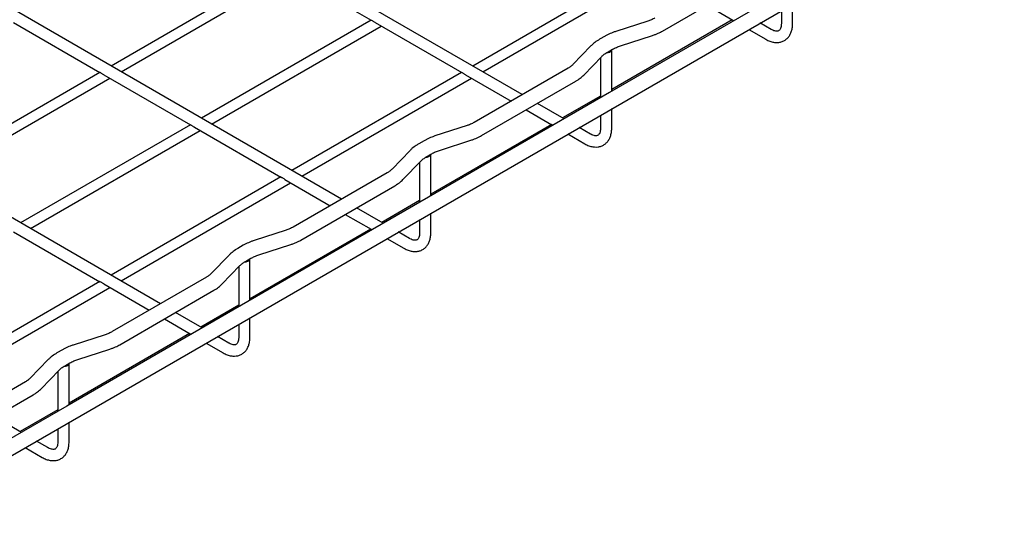
# Model space of a CAD drawing. Units: inches. Extents: x 0.2 to 8.3, y 0.2 to 10.8.
# Drawn here: x 4.8 to 5.7, y 6.7 to 7.2 of the extents above; entities that cross this region are included whole.
import ezdxf

# ---------------------------------------------------------------- set-up
doc = ezdxf.new("R2010")
doc.units = ezdxf.units.IN
doc.header["$MEASUREMENT"] = 0

msp = doc.modelspace()

# ---------------------------------------------------------------- linework, layer by layer
at = {"color": 7, "linetype": 'Continuous', "lineweight": 25}
for p, q in [((3.43883, 6.02962), (6.23389, 7.64319)), ((5.26674, 7.14793), (4.83815, 7.39536)), ((5.09274, 7.04749), (4.66416, 7.29491)), ((5.03439, 7.26969), (4.87112, 7.17543)), ((5.03823, 7.26735), (5.12141, 7.21933)), ((5.38237, 7.26969), (5.2191, 7.17543)), ((4.88071, 7.16989), (5.04388, 7.26409)), ((5.2287, 7.16989), (5.39187, 7.26409)), ((5.40159, 7.20902), (5.49206, 7.26125)), ((5.52456, 7.25046), (5.35057, 7.15002)), ((5.44442, 7.23375), (5.46923, 7.21943)), ((5.51591, 7.2287), (5.51591, 7.2161)), ((5.52673, 7.2161), (5.52673, 7.23495)), ((5.12138, 7.21947), (4.95811, 7.12521)), ((5.46872, 7.21972), (5.35274, 7.15277)), ((5.38755, 7.21864), (5.35668, 7.20866)), ((4.77724, 7.21713), (4.86041, 7.16911)), ((4.96771, 7.11967), (5.13088, 7.21387)), ((5.12523, 7.21713), (5.2084, 7.16911)), ((5.48453, 7.21059), (5.50087, 7.20116)), ((5.50628, 7.21054), (5.49536, 7.21684)), ((5.34631, 7.20411), (5.34109, 7.2011)), ((5.36114, 7.19484), (5.39202, 7.20483)), ((4.91874, 6.94704), (4.49016, 7.19447)), ((5.33271, 7.19469), (5.31541, 7.17686)), ((5.34834, 7.18853), (5.35356, 7.19154)), ((5.35274, 7.15127), (5.35274, 7.19106)), ((5.32583, 7.16675), (5.34313, 7.18458)), ((5.34191, 7.18332), (5.34191, 7.14502)), ((5.31081, 7.17338), (5.22033, 7.12115)), ((4.86039, 7.16924), (4.69712, 7.07499)), ((4.70672, 7.06945), (4.86989, 7.16364)), ((4.86424, 7.1669), (4.94741, 7.11889)), ((5.20838, 7.16924), (5.04511, 7.07499)), ((5.0547, 7.06945), (5.21787, 7.16364)), ((5.21222, 7.1669), (5.25591, 7.14168)), ((5.22759, 7.10857), (5.31807, 7.16081)), ((5.35057, 7.15002), (5.17657, 7.04957)), ((5.34191, 7.14652), (5.30555, 7.12553)), ((5.27043, 7.1333), (5.29524, 7.11898)), ((5.30685, 7.12478), (5.28125, 7.13955)), ((5.35274, 7.11565), (5.35274, 7.13451)), ((5.34191, 7.12826), (5.34191, 7.11565)), ((4.94739, 7.11902), (4.78412, 7.02476)), ((4.79371, 7.01922), (4.95688, 7.11342)), ((4.95123, 7.11668), (5.0344, 7.06866)), ((5.29472, 7.11928), (5.17874, 7.05232)), ((5.21356, 7.1182), (5.18268, 7.10821)), ((5.33229, 7.11009), (5.32137, 7.1164)), ((5.18715, 7.0944), (5.21803, 7.10438)), ((5.31054, 7.11015), (5.32687, 7.10072)), ((5.17231, 7.10367), (5.16709, 7.10065)), ((5.15871, 7.09424), (5.14142, 7.07642)), ((5.17435, 7.08808), (5.17957, 7.0911)), ((5.17874, 7.05082), (5.17874, 7.09062)), ((5.15184, 7.06631), (5.16913, 7.08413)), ((5.16792, 7.08288), (5.16792, 7.04457)), ((5.03438, 7.0688), (4.87111, 6.97454)), ((5.03823, 7.06646), (5.08191, 7.04124)), ((5.13681, 7.07293), (5.04634, 7.0207)), ((4.88071, 6.969), (5.04388, 7.0632)), ((5.05359, 7.00813), (5.14407, 7.06036)), ((5.17657, 7.04957), (5.00258, 6.94913)), ((5.13285, 7.02433), (5.10726, 7.03911)), ((5.16792, 7.04607), (5.13156, 7.02508)), ((5.09643, 7.03286), (5.12124, 7.01853)), ((5.17874, 7.01521), (5.17874, 7.03406)), ((5.12073, 7.01883), (5.00475, 6.95187)), ((5.16792, 7.02781), (5.16792, 7.01521)), ((4.77724, 7.01623), (4.86041, 6.96822)), ((5.03956, 7.01775), (5.00868, 7.00776)), ((5.13654, 7.0097), (5.15288, 7.00027)), ((5.15829, 7.00965), (5.14737, 7.01595)), ((4.99831, 7.00322), (4.99309, 7.00021)), ((5.01315, 6.99395), (5.04403, 7.00394)), ((4.98472, 6.9938), (4.96742, 6.97597)), ((5.00035, 6.98764), (5.00557, 6.99065)), ((5.00475, 6.95038), (5.00475, 6.99017)), ((4.97784, 6.96586), (4.99514, 6.98369)), ((4.99392, 6.98243), (4.99392, 6.94413)), ((4.96282, 6.97249), (4.87234, 6.92025)), ((4.86039, 6.96835), (4.69712, 6.87409)), ((4.70671, 6.86855), (4.86988, 6.96275)), ((4.86423, 6.96601), (4.90792, 6.94079)), ((4.8796, 6.90768), (4.97008, 6.95991)), ((5.00258, 6.94913), (4.82858, 6.84868)), ((4.99392, 6.94562), (4.95756, 6.92463)), ((4.95886, 6.92389), (4.93326, 6.93866)), ((5.00475, 6.91476), (5.00475, 6.93362)), ((4.92244, 6.93241), (4.94724, 6.91809)), ((4.99392, 6.92736), (4.99392, 6.91476)), ((4.94673, 6.91838), (4.83075, 6.85143)), ((4.86557, 6.9173), (4.83469, 6.90732)), ((4.98429, 6.9092), (4.97337, 6.9155)), ((4.96255, 6.90925), (4.97888, 6.89982)), ((4.82432, 6.90278), (4.8191, 6.89976)), ((4.83916, 6.8935), (4.87003, 6.90349)), ((4.81072, 6.89335), (4.79343, 6.87552)), ((4.82636, 6.88719), (4.83158, 6.8902)), ((4.83075, 6.84993), (4.83075, 6.88973)), ((4.80385, 6.86541), (4.82114, 6.88324)), ((4.81992, 6.88198), (4.81992, 6.84368)), ((4.78882, 6.87204), (4.69835, 6.81981)), ((4.7056, 6.80723), (4.79608, 6.85947)), ((4.82858, 6.84868), (4.65459, 6.74823)), ((4.81992, 6.84518), (4.78356, 6.82419)), ((4.78486, 6.82344), (4.75927, 6.83821)), ((4.83075, 6.81431), (4.83075, 6.83317)), ((4.81993, 6.82692), (4.81993, 6.81431)), ((4.8103, 6.80875), (4.79938, 6.81506)), ((4.78855, 6.80881), (4.80489, 6.79938))]:
    msp.add_line(p, q, dxfattribs=at)
for centre in [(5.34824, 7.1932), (5.17424, 7.09275), (5.00025, 6.9923), (4.82625, 6.89186)]:
    msp.add_arc(centre, 0.00495, 263.01977, 334.25599, dxfattribs=at)
for points, knots in [([(5.12523, 7.21714), (5.12518, 7.21717), (5.12476, 7.21737), (5.124, 7.21793), (5.12298, 7.21857), (5.1221, 7.21906), (5.12151, 7.21928), (5.12144, 7.21933), (5.12141, 7.21935)], [0, 0, 0, 0, 0.033902, 0.241461, 0.451595, 0.672439, 0.896225, 1, 1, 1, 1]), ([(5.39433, 7.22159), (5.39378, 7.22129), (5.39218, 7.22041), (5.38987, 7.21942), (5.38805, 7.21881), (5.38755, 7.21864)], [0, 0, 0, 0, 0.2740898, 0.8015721, 1, 1, 1, 1]), ([(5.47006, 7.219), (5.46973, 7.21915), (5.46936, 7.21933), (5.46925, 7.21942), (5.46924, 7.21943)], [0, 0, 0, 0, 0.898972, 1, 1, 1, 1]), ([(5.35668, 7.20866), (5.35571, 7.20833), (5.35292, 7.20738), (5.34945, 7.20585), (5.34709, 7.20455), (5.34631, 7.20411)], [0, 0, 0, 0, 0.261445, 0.753606, 1, 1, 1, 1]), ([(5.39202, 7.20483), (5.39295, 7.20515), (5.39564, 7.20607), (5.39883, 7.20749), (5.40097, 7.20867), (5.40159, 7.20902)], [0, 0, 0, 0, 0.273859, 0.788927, 1, 1, 1, 1]), ([(5.50087, 7.20116), (5.50154, 7.20079), (5.50348, 7.19974), (5.50663, 7.19859), (5.51021, 7.19796), (5.51354, 7.19803), (5.51673, 7.1988), (5.51966, 7.20028), (5.52218, 7.20244), (5.52416, 7.20512), (5.5256, 7.20826), (5.52655, 7.21192), (5.52667, 7.21466), (5.52673, 7.2161)], [0, 0, 0, 0, 0.056482, 0.161836, 0.255622, 0.345561, 0.432604, 0.52538, 0.615799, 0.705805, 0.79788, 0.893734, 1, 1, 1, 1]), ([(5.51591, 7.2161), (5.5159, 7.21563), (5.51586, 7.21426), (5.51551, 7.21236), (5.51484, 7.21072), (5.51404, 7.2097), (5.51325, 7.20915), (5.51221, 7.20883), (5.51067, 7.20884), (5.50878, 7.2093), (5.50723, 7.21), (5.50638, 7.21049), (5.50628, 7.21054)], [0, 0, 0, 0, 0.059404, 0.172225, 0.285059, 0.400935, 0.529425, 0.658725, 0.770983, 0.879033, 0.986651, 1, 1, 1, 1]), ([(5.34109, 7.2011), (5.34027, 7.20061), (5.33793, 7.19919), (5.33512, 7.19705), (5.33332, 7.19529), (5.33271, 7.19469)], [0, 0, 0, 0, 0.260605, 0.747957, 1, 1, 1, 1]), ([(5.35356, 7.19154), (5.35415, 7.19186), (5.35586, 7.19281), (5.35842, 7.19392), (5.36049, 7.19462), (5.36114, 7.19484)], [0, 0, 0, 0, 0.261611, 0.764926, 1, 1, 1, 1]), ([(5.34313, 7.18458), (5.34349, 7.18493), (5.34455, 7.18597), (5.34632, 7.18731), (5.34786, 7.18824), (5.34834, 7.18853)], [0, 0, 0, 0, 0.26145, 0.770701, 1, 1, 1, 1]), ([(5.31541, 7.17686), (5.31508, 7.17654), (5.31411, 7.17559), (5.31252, 7.1744), (5.31117, 7.17359), (5.31081, 7.17338)], [0, 0, 0, 0, 0.273984, 0.807176, 1, 1, 1, 1]), ([(4.86424, 7.16692), (4.86418, 7.16694), (4.86377, 7.16715), (4.86301, 7.1677), (4.86199, 7.16835), (4.86111, 7.16883), (4.86052, 7.16906), (4.86045, 7.16911), (4.86042, 7.16913)], [0, 0, 0, 0, 0.033902, 0.241461, 0.451595, 0.672439, 0.896225, 1, 1, 1, 1]), ([(5.21223, 7.16692), (5.21217, 7.16695), (5.21175, 7.16715), (5.21099, 7.1677), (5.20998, 7.16835), (5.2091, 7.16883), (5.2085, 7.16906), (5.20843, 7.16911), (5.20841, 7.16913)], [0, 0, 0, 0, 0.033902, 0.241461, 0.451595, 0.672439, 0.896225, 1, 1, 1, 1]), ([(5.31807, 7.16081), (5.31886, 7.16128), (5.32113, 7.16265), (5.32371, 7.16466), (5.32534, 7.16627), (5.32583, 7.16675)], [0, 0, 0, 0, 0.272895, 0.782186, 1, 1, 1, 1]), ([(4.95124, 7.11669), (4.95118, 7.11672), (4.95076, 7.11693), (4.95, 7.11748), (4.94899, 7.11812), (4.94811, 7.11861), (4.94751, 7.11884), (4.94744, 7.11889), (4.94742, 7.1189)], [0, 0, 0, 0, 0.033902, 0.241461, 0.451595, 0.672439, 0.896225, 1, 1, 1, 1]), ([(5.22033, 7.12115), (5.21978, 7.12084), (5.21819, 7.11996), (5.21588, 7.11898), (5.21406, 7.11836), (5.21356, 7.1182)], [0, 0, 0, 0, 0.2740898, 0.8015721, 1, 1, 1, 1]), ([(5.29606, 7.11855), (5.29573, 7.11871), (5.29537, 7.11888), (5.29525, 7.11898), (5.29524, 7.11899)], [0, 0, 0, 0, 0.898972, 1, 1, 1, 1]), ([(5.32687, 7.10072), (5.32755, 7.10035), (5.32949, 7.09929), (5.33263, 7.09814), (5.33621, 7.09751), (5.33954, 7.09759), (5.34274, 7.09835), (5.34566, 7.09983), (5.34818, 7.10199), (5.35017, 7.10467), (5.3516, 7.10782), (5.35256, 7.11147), (5.35268, 7.11421), (5.35274, 7.11565)], [0, 0, 0, 0, 0.0564822, 0.1618357, 0.2556216, 0.3455607, 0.4326038, 0.5253796, 0.6157993, 0.7058053, 0.7978804, 0.8937336, 1, 1, 1, 1]), ([(5.34191, 7.11565), (5.3419, 7.11518), (5.34187, 7.11381), (5.34151, 7.11192), (5.34084, 7.11027), (5.34005, 7.10925), (5.33925, 7.1087), (5.33821, 7.10838), (5.33668, 7.10839), (5.33478, 7.10886), (5.33323, 7.10955), (5.33238, 7.11004), (5.33229, 7.11009)], [0, 0, 0, 0, 0.059404, 0.172225, 0.285059, 0.400935, 0.529425, 0.658725, 0.770983, 0.879033, 0.986651, 1, 1, 1, 1]), ([(5.18268, 7.10821), (5.18171, 7.10788), (5.17892, 7.10693), (5.17545, 7.10541), (5.1731, 7.1041), (5.17231, 7.10367)], [0, 0, 0, 0, 0.261445, 0.753606, 1, 1, 1, 1]), ([(5.21803, 7.10438), (5.21896, 7.1047), (5.22165, 7.10562), (5.22484, 7.10704), (5.22697, 7.10823), (5.22759, 7.10857)], [0, 0, 0, 0, 0.273859, 0.788927, 1, 1, 1, 1]), ([(5.16709, 7.10065), (5.16627, 7.10016), (5.16393, 7.09875), (5.16112, 7.0966), (5.15933, 7.09484), (5.15871, 7.09424)], [0, 0, 0, 0, 0.260605, 0.747957, 1, 1, 1, 1]), ([(5.17957, 7.0911), (5.18015, 7.09142), (5.18187, 7.09236), (5.18443, 7.09348), (5.18649, 7.09418), (5.18715, 7.0944)], [0, 0, 0, 0, 0.261611, 0.764926, 1, 1, 1, 1]), ([(5.16913, 7.08413), (5.16949, 7.08448), (5.17055, 7.08552), (5.17232, 7.08687), (5.17387, 7.08779), (5.17435, 7.08808)], [0, 0, 0, 0, 0.26145, 0.770701, 1, 1, 1, 1]), ([(5.14142, 7.07642), (5.14109, 7.07609), (5.14011, 7.07514), (5.13853, 7.07395), (5.13717, 7.07315), (5.13681, 7.07293)], [0, 0, 0, 0, 0.2739839, 0.8071761, 1, 1, 1, 1]), ([(5.03823, 7.06647), (5.03817, 7.0665), (5.03776, 7.0667), (5.037, 7.06726), (5.03598, 7.0679), (5.0351, 7.06839), (5.03451, 7.06861), (5.03444, 7.06866), (5.03441, 7.06868)], [0, 0, 0, 0, 0.033902, 0.241461, 0.451595, 0.672439, 0.896225, 1, 1, 1, 1]), ([(5.14407, 7.06036), (5.14486, 7.06084), (5.14713, 7.06221), (5.14972, 7.06421), (5.15135, 7.06582), (5.15184, 7.06631)], [0, 0, 0, 0, 0.272895, 0.782186, 1, 1, 1, 1]), ([(5.04634, 7.0207), (5.04579, 7.0204), (5.04419, 7.01952), (5.04188, 7.01853), (5.04006, 7.01792), (5.03956, 7.01775)], [0, 0, 0, 0, 0.2740898, 0.8015721, 1, 1, 1, 1]), ([(5.12207, 7.0181), (5.12174, 7.01826), (5.12137, 7.01844), (5.12126, 7.01853), (5.12124, 7.01854)], [0, 0, 0, 0, 0.898972, 1, 1, 1, 1]), ([(5.15288, 7.00027), (5.15355, 6.9999), (5.15549, 6.99884), (5.15864, 6.9977), (5.16222, 6.99706), (5.16555, 6.99714), (5.16874, 6.9979), (5.17167, 6.99939), (5.17419, 7.00155), (5.17617, 7.00423), (5.17761, 7.00737), (5.17856, 7.01102), (5.17868, 7.01377), (5.17874, 7.01521)], [0, 0, 0, 0, 0.056482, 0.161836, 0.255622, 0.345561, 0.432604, 0.52538, 0.615799, 0.705805, 0.79788, 0.893734, 1, 1, 1, 1]), ([(5.16792, 7.01521), (5.16791, 7.01473), (5.16787, 7.01336), (5.16752, 7.01147), (5.16684, 7.00983), (5.16605, 7.0088), (5.16526, 7.00825), (5.16422, 7.00793), (5.16268, 7.00794), (5.16078, 7.00841), (5.15924, 7.00911), (5.15838, 7.00959), (5.15829, 7.00965)], [0, 0, 0, 0, 0.0594041, 0.172225, 0.2850593, 0.4009351, 0.5294249, 0.6587254, 0.7709834, 0.8790332, 0.9866511, 1, 1, 1, 1]), ([(4.99309, 7.00021), (4.99228, 6.99972), (4.98993, 6.9983), (4.98712, 6.99616), (4.98533, 6.9944), (4.98472, 6.9938)], [0, 0, 0, 0, 0.2606046, 0.7479574, 1, 1, 1, 1]), ([(5.00868, 7.00776), (5.00772, 7.00744), (5.00493, 7.00649), (5.00145, 7.00496), (4.9991, 7.00366), (4.99831, 7.00322)], [0, 0, 0, 0, 0.261445, 0.753606, 1, 1, 1, 1]), ([(5.04403, 7.00394), (5.04496, 7.00425), (5.04765, 7.00517), (5.05084, 7.00659), (5.05297, 7.00778), (5.05359, 7.00813)], [0, 0, 0, 0, 0.273859, 0.788927, 1, 1, 1, 1]), ([(5.00557, 6.99065), (5.00616, 6.99097), (5.00787, 6.99192), (5.01043, 6.99303), (5.0125, 6.99373), (5.01315, 6.99395)], [0, 0, 0, 0, 0.261611, 0.764926, 1, 1, 1, 1]), ([(4.99514, 6.98369), (4.9955, 6.98404), (4.99656, 6.98508), (4.99833, 6.98642), (4.99987, 6.98735), (5.00035, 6.98764)], [0, 0, 0, 0, 0.26145, 0.770701, 1, 1, 1, 1]), ([(4.96742, 6.97597), (4.96709, 6.97565), (4.96612, 6.97469), (4.96453, 6.97351), (4.96318, 6.9727), (4.96282, 6.97249)], [0, 0, 0, 0, 0.273984, 0.807176, 1, 1, 1, 1]), ([(4.86424, 6.96602), (4.86418, 6.96605), (4.86376, 6.96626), (4.863, 6.96681), (4.86198, 6.96745), (4.86111, 6.96794), (4.86051, 6.96817), (4.86044, 6.96822), (4.86042, 6.96823)], [0, 0, 0, 0, 0.033902, 0.241461, 0.451595, 0.672439, 0.896225, 1, 1, 1, 1]), ([(4.97008, 6.95991), (4.97087, 6.96039), (4.97313, 6.96176), (4.97572, 6.96377), (4.97735, 6.96538), (4.97784, 6.96586)], [0, 0, 0, 0, 0.272895, 0.782186, 1, 1, 1, 1]), ([(4.87234, 6.92025), (4.87179, 6.91995), (4.87019, 6.91907), (4.86788, 6.91808), (4.86606, 6.91747), (4.86557, 6.9173)], [0, 0, 0, 0, 0.27409, 0.801572, 1, 1, 1, 1]), ([(4.94807, 6.91766), (4.94774, 6.91782), (4.94737, 6.91799), (4.94726, 6.91809), (4.94725, 6.9181)], [0, 0, 0, 0, 0.8989716, 1, 1, 1, 1]), ([(4.97888, 6.89982), (4.97956, 6.89945), (4.9815, 6.8984), (4.98464, 6.89725), (4.98822, 6.89662), (4.99155, 6.89669), (4.99474, 6.89746), (4.99767, 6.89894), (5.00019, 6.9011), (5.00217, 6.90378), (5.00361, 6.90693), (5.00456, 6.91058), (5.00468, 6.91332), (5.00475, 6.91476)], [0, 0, 0, 0, 0.056482, 0.161836, 0.255622, 0.345561, 0.432604, 0.52538, 0.615799, 0.705805, 0.79788, 0.893734, 1, 1, 1, 1]), ([(4.99392, 6.91476), (4.99391, 6.91429), (4.99388, 6.91292), (4.99352, 6.91102), (4.99285, 6.90938), (4.99206, 6.90836), (4.99126, 6.90781), (4.99022, 6.90749), (4.98869, 6.9075), (4.98679, 6.90797), (4.98524, 6.90866), (4.98439, 6.90915), (4.98429, 6.9092)], [0, 0, 0, 0, 0.059404, 0.172225, 0.285059, 0.400935, 0.529425, 0.658725, 0.770983, 0.879033, 0.986651, 1, 1, 1, 1]), ([(4.83469, 6.90732), (4.83372, 6.90699), (4.83093, 6.90604), (4.82746, 6.90451), (4.8251, 6.90321), (4.82432, 6.90278)], [0, 0, 0, 0, 0.261445, 0.753606, 1, 1, 1, 1]), ([(4.87003, 6.90349), (4.87097, 6.90381), (4.87366, 6.90473), (4.87685, 6.90615), (4.87898, 6.90734), (4.8796, 6.90768)], [0, 0, 0, 0, 0.273859, 0.788927, 1, 1, 1, 1]), ([(4.8191, 6.89976), (4.81828, 6.89927), (4.81594, 6.89785), (4.81313, 6.89571), (4.81133, 6.89395), (4.81072, 6.89335)], [0, 0, 0, 0, 0.2606046, 0.7479574, 1, 1, 1, 1]), ([(4.82114, 6.88324), (4.8215, 6.88359), (4.82256, 6.88463), (4.82433, 6.88597), (4.82588, 6.8869), (4.82636, 6.88719)], [0, 0, 0, 0, 0.26145, 0.770701, 1, 1, 1, 1]), ([(4.83158, 6.8902), (4.83216, 6.89053), (4.83387, 6.89147), (4.83644, 6.89258), (4.8385, 6.89328), (4.83916, 6.8935)], [0, 0, 0, 0, 0.261611, 0.764926, 1, 1, 1, 1]), ([(4.79343, 6.87552), (4.7931, 6.8752), (4.79212, 6.87425), (4.79054, 6.87306), (4.78918, 6.87225), (4.78882, 6.87204)], [0, 0, 0, 0, 0.273984, 0.807176, 1, 1, 1, 1]), ([(4.79608, 6.85947), (4.79687, 6.85994), (4.79914, 6.86132), (4.80172, 6.86332), (4.80336, 6.86493), (4.80385, 6.86541)], [0, 0, 0, 0, 0.272895, 0.782186, 1, 1, 1, 1]), ([(4.80489, 6.79938), (4.80556, 6.79901), (4.8075, 6.79795), (4.81064, 6.79681), (4.81423, 6.79617), (4.81756, 6.79625), (4.82075, 6.79701), (4.82368, 6.79849), (4.8262, 6.80065), (4.82818, 6.80333), (4.82961, 6.80648), (4.83057, 6.81013), (4.83069, 6.81287), (4.83075, 6.81431)], [0, 0, 0, 0, 0.056482, 0.161836, 0.255622, 0.345561, 0.432604, 0.52538, 0.615799, 0.705805, 0.79788, 0.893734, 1, 1, 1, 1]), ([(4.81993, 6.81431), (4.81991, 6.81384), (4.81988, 6.81247), (4.81952, 6.81058), (4.81885, 6.80893), (4.81806, 6.80791), (4.81727, 6.80736), (4.81622, 6.80704), (4.81469, 6.80705), (4.81279, 6.80752), (4.81124, 6.80821), (4.81039, 6.8087), (4.8103, 6.80875)], [0, 0, 0, 0, 0.059404, 0.172225, 0.285059, 0.400935, 0.529425, 0.658725, 0.770983, 0.879033, 0.986651, 1, 1, 1, 1])]:
    msp.add_open_spline(points, degree=3, knots=knots, dxfattribs=at)

doc.saveas('drawing.dxf')
